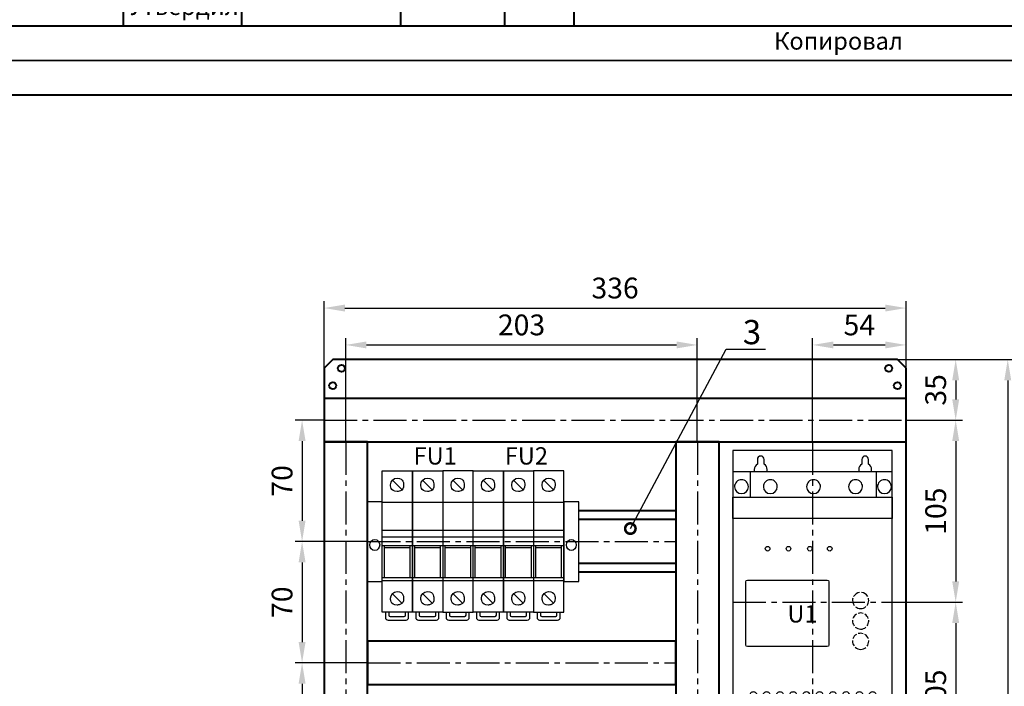
# Model space of a CAD drawing. Units: millimetres. Extents: x 2850 to 5627, y -13987 to 4427.
# Drawn here: x 3065 to 3207, y -13186 to -13090 of the extents above; entities that cross this region are included whole.
import ezdxf
from ezdxf import colors
from ezdxf.entities.mleader import LeaderData, LeaderLine
from ezdxf.enums import TextEntityAlignment as Align
from ezdxf.math import Vec2, Vec3

# ---------------------------------------------------------------- set-up
doc = ezdxf.new("R2010")
doc.units = ezdxf.units.MM
doc.linetypes.add('CENTER2', pattern=[28.575, 19.05, -3.175, 3.175, -3.175])
doc.layers.add('Рамка', color=7, linetype='Continuous')
doc.layers.add('Схемы', color=7, linetype='Continuous')
doc.styles.add('GOST', font='GOST.ttf')
doc.styles.get("Standard").update_dxf_attribs({"font": 'arial.ttf'})
doc.dimstyles.new('GOST', dxfattribs={"dimtxt": 3, "dimasz": 3, "dimexe": 3, "dimexo": 1.5, "dimgap": 1, "dimtad": 1, "dimtoh": 1, "dimdec": 1, "dimdsep": 46, "dimtxsty": 'GOST', "dimcen": -2.5, "dimadec": 0, "dimazin": 0, "dimtm": 1e-09, "dimtfac": 1, "dimtdec": 1, "dimtmove": 0, "dimatfit": 3, "dimfxl": 1, "dimarcsym": 0})

# ---------------------------------------------------------------- blocks, each defined once
blk = doc.blocks.new('*U174')
for p, q in [((5.95, 35.46), (11.52, 29.88)), ((23.41, 35.5), (28.98, 29.93)), ((40.91, 35.46), (46.48, 29.88)), ((5.91, -29.99), (11.48, -35.56)), ((23.41, -29.99), (28.98, -35.56)), ((40.91, -29.99), (46.48, -35.56))]:
    blk.add_line(p, q)
for points, knots in [([(17.5, -40.71), (17.5, -40.71), (17.5, 40.71), (17.5, 40.71), (17.5, 40.71), (17.5, 40.71), (0, 40.71), (0, 40.71), (0, 40.71), (0, 40.71), (0, -40.71), (0, -40.71), (0, -40.71), (0, -40.71), (17.5, -40.71), (17.5, -40.71)], [0, 0, 0, 0, 0.2, 0.2, 0.2, 0.3, 0.4, 0.4, 0.4, 0.5, 0.6, 0.6, 0.6, 0.8, 1, 1, 1, 1]), ([(35, -40.71), (35, -40.71), (35, 40.71), (35, 40.71), (35, 40.71), (35, 40.71), (17.5, 40.71), (17.5, 40.71), (17.5, 40.71), (17.5, 40.71), (17.5, -40.71), (17.5, -40.71), (17.5, -40.71), (17.5, -40.71), (35, -40.71), (35, -40.71)], [0, 0, 0, 0, 0.2, 0.2, 0.2, 0.3, 0.4, 0.4, 0.4, 0.5, 0.6, 0.6, 0.6, 0.8, 1, 1, 1, 1]), ([(8.66, 36.62), (6.56, 36.62), (4.86, 34.88), (4.86, 32.74), (4.86, 32.74), (4.86, 30.6), (6.56, 28.87), (8.66, 28.87), (8.66, 28.87), (10.76, 28.87), (12.46, 30.6), (12.46, 32.74), (12.46, 32.74), (12.46, 34.88), (10.76, 36.62), (8.66, 36.62), (8.66, 36.62), (8.66, 36.62), (8.66, 36.62), (8.66, 36.62)], [0, 0, 0, 0, 0.166667, 0.166667, 0.166667, 0.25, 0.333333, 0.333333, 0.333333, 0.416667, 0.5, 0.5, 0.5, 0.583333, 0.666667, 0.666667, 0.666667, 0.833333, 1, 1, 1, 1]), ([(26.16, 36.62), (24.06, 36.62), (22.36, 34.88), (22.36, 32.74), (22.36, 32.74), (22.36, 30.6), (24.06, 28.87), (26.16, 28.87), (26.16, 28.87), (28.25, 28.87), (29.95, 30.6), (29.95, 32.74), (29.95, 32.74), (29.95, 34.88), (28.25, 36.62), (26.16, 36.62), (26.16, 36.62), (26.16, 36.62), (26.16, 36.62), (26.16, 36.62)], [0, 0, 0, 0, 0.166667, 0.166667, 0.166667, 0.25, 0.333333, 0.333333, 0.333333, 0.416667, 0.5, 0.5, 0.5, 0.583333, 0.666667, 0.666667, 0.666667, 0.833333, 1, 1, 1, 1]), ([(43.66, 36.62), (41.56, 36.62), (39.86, 34.88), (39.86, 32.74), (39.86, 32.74), (39.86, 30.6), (41.56, 28.87), (43.66, 28.87), (43.66, 28.87), (45.75, 28.87), (47.45, 30.6), (47.45, 32.74), (47.45, 32.74), (47.45, 34.88), (45.75, 36.62), (43.66, 36.62), (43.66, 36.62), (43.66, 36.62), (43.66, 36.62), (43.66, 36.62)], [0, 0, 0, 0, 0.166667, 0.166667, 0.166667, 0.25, 0.333333, 0.333333, 0.333333, 0.416667, 0.5, 0.5, 0.5, 0.583333, 0.666667, 0.666667, 0.666667, 0.833333, 1, 1, 1, 1]), ([(8.66, -28.87), (6.56, -28.87), (4.86, -30.6), (4.86, -32.74), (4.86, -32.74), (4.86, -34.88), (6.56, -36.62), (8.66, -36.62), (8.66, -36.62), (10.76, -36.62), (12.46, -34.88), (12.46, -32.74), (12.46, -32.74), (12.46, -30.6), (10.76, -28.87), (8.66, -28.87), (8.66, -28.87), (8.66, -28.87), (8.66, -28.87), (8.66, -28.87)], [0, 0, 0, 0, 0.166667, 0.166667, 0.166667, 0.25, 0.333333, 0.333333, 0.333333, 0.416667, 0.5, 0.5, 0.5, 0.583333, 0.666667, 0.666667, 0.666667, 0.833333, 1, 1, 1, 1]), ([(26.16, -28.87), (24.06, -28.87), (22.36, -30.6), (22.36, -32.74), (22.36, -32.74), (22.36, -34.88), (24.06, -36.62), (26.16, -36.62), (26.16, -36.62), (28.25, -36.62), (29.95, -34.88), (29.95, -32.74), (29.95, -32.74), (29.95, -30.6), (28.25, -28.87), (26.16, -28.87), (26.16, -28.87), (26.16, -28.87), (26.16, -28.87), (26.16, -28.87)], [0, 0, 0, 0, 0.166667, 0.166667, 0.166667, 0.25, 0.333333, 0.333333, 0.333333, 0.416667, 0.5, 0.5, 0.5, 0.583333, 0.666667, 0.666667, 0.666667, 0.833333, 1, 1, 1, 1]), ([(43.66, -28.87), (41.56, -28.87), (39.86, -30.6), (39.86, -32.74), (39.86, -32.74), (39.86, -34.88), (41.56, -36.62), (43.66, -36.62), (43.66, -36.62), (45.75, -36.62), (47.45, -34.88), (47.45, -32.74), (47.45, -32.74), (47.45, -30.6), (45.75, -28.87), (43.66, -28.87), (43.66, -28.87), (43.66, -28.87), (43.66, -28.87), (43.66, -28.87)], [0, 0, 0, 0, 0.166667, 0.166667, 0.166667, 0.25, 0.333333, 0.333333, 0.333333, 0.416667, 0.5, 0.5, 0.5, 0.583333, 0.666667, 0.666667, 0.666667, 0.833333, 1, 1, 1, 1])]:
    blk.add_open_spline(points, degree=3, knots=knots)
for points, degree in [([(52.5, 40.71), (52.5, 40.71), (52.5, 40.71), (35, 40.71), (35, 40.71)], 3), ([(35, 40.71), (35, 40.71), (35, 40.71), (35, -40.71), (35, -40.71)], 3), ([(52.5, -40.71), (52.5, 40.71)], 1), ([(0, 22.73), (0, 22.73), (17.5, 22.73), (17.5, 22.73)], 3), ([(17.5, 22.73), (17.5, 22.73), (35, 22.73), (35, 22.73)], 3), ([(35, 22.73), (35, 22.73), (52.5, 22.73), (52.5, 22.73)], 3), ([(0, 6.55), (0, 6.55), (17.5, 6.55), (17.5, 6.55)], 3), ([(17.5, 6.55), (17.5, 6.55), (35, 6.55), (35, 6.55)], 3), ([(35, 6.55), (35, 6.55), (52.5, 6.55), (52.5, 6.55)], 3), ([(0, 2.75), (0, 2.75), (17.5, 2.75), (17.5, 2.75)], 3), ([(17.5, 2.75), (17.5, 2.75), (35, 2.75), (35, 2.75)], 3), ([(35, 2.75), (35, 2.75), (52.5, 2.75), (52.5, 2.75)], 3), ([(0, -2.2), (0, -2.2), (17.5, -2.2), (17.5, -2.2)], 3), ([(1.33, -20.77), (1.33, -20.77), (1.33, -2.2), (1.33, -2.2)], 3), ([(16.16, -3.7), (16.16, -3.7), (1.33, -3.7), (1.33, -3.7)], 3), ([(16.16, -20.77), (16.16, -20.77), (16.16, -2.2), (16.16, -2.2)], 3), ([(17.5, -2.2), (17.5, -2.2), (35, -2.2), (35, -2.2)], 3), ([(18.83, -20.77), (18.83, -20.77), (18.83, -2.2), (18.83, -2.2)], 3), ([(33.66, -3.7), (33.66, -3.7), (18.83, -3.7), (18.83, -3.7)], 3), ([(33.66, -20.77), (33.66, -20.77), (33.66, -2.2), (33.66, -2.2)], 3), ([(35, -2.2), (35, -2.2), (52.5, -2.2), (52.5, -2.2)], 3), ([(36.33, -20.77), (36.33, -20.77), (36.33, -2.2), (36.33, -2.2)], 3), ([(51.16, -3.7), (51.16, -3.7), (36.33, -3.7), (36.33, -3.7)], 3), ([(51.16, -20.77), (51.16, -20.77), (51.16, -2.2), (51.16, -2.2)], 3), ([(0, -20.77), (0, -20.77), (17.5, -20.77), (17.5, -20.77)], 3), ([(17.5, -22.63), (17.5, -22.63), (0, -22.63), (0, -22.63)], 3), ([(17.5, -20.77), (17.5, -20.77), (35, -20.77), (35, -20.77)], 3), ([(35, -22.63), (35, -22.63), (17.5, -22.63), (17.5, -22.63)], 3), ([(35, -20.77), (35, -20.77), (52.5, -20.77), (52.5, -20.77)], 3), ([(52.5, -22.63), (52.5, -22.63), (35, -22.63), (35, -22.63)], 3), ([(1.95, -40.71), (1.95, -40.71), (1.95, -43.77), (1.95, -43.77)], 3), ([(1.95, -43.77), (1.95, -44.61), (2.62, -45.29), (3.44, -45.29)], 3), ([(3.44, -45.29), (3.44, -45.29), (13.85, -45.29), (13.85, -45.29)], 3), ([(3.9, -40.71), (3.9, -40.71), (3.9, -42.42), (3.9, -42.42)], 3), ([(3.9, -42.42), (3.9, -42.84), (4.23, -43.18), (4.64, -43.18)], 3), ([(4.64, -43.18), (4.64, -43.18), (12.72, -43.18), (12.72, -43.18)], 3), ([(12.72, -43.18), (13.13, -43.18), (13.46, -42.84), (13.46, -42.42)], 3), ([(13.46, -42.42), (13.46, -42.42), (13.46, -40.71), (13.46, -40.71)], 3), ([(13.85, -45.29), (14.67, -45.29), (15.34, -44.61), (15.34, -43.77)], 3), ([(15.34, -43.77), (15.34, -43.77), (15.34, -40.71), (15.34, -40.71)], 3), ([(19.45, -40.71), (19.45, -40.71), (19.45, -43.77), (19.45, -43.77)], 3), ([(19.45, -43.77), (19.45, -44.61), (20.12, -45.29), (20.94, -45.29)], 3), ([(20.94, -45.29), (20.94, -45.29), (31.35, -45.29), (31.35, -45.29)], 3), ([(21.4, -40.71), (21.4, -40.71), (21.4, -42.42), (21.4, -42.42)], 3), ([(21.4, -42.42), (21.4, -42.84), (21.73, -43.18), (22.14, -43.18)], 3), ([(22.14, -43.18), (22.14, -43.18), (30.22, -43.18), (30.22, -43.18)], 3), ([(30.22, -43.18), (30.63, -43.18), (30.96, -42.84), (30.96, -42.42)], 3), ([(30.96, -42.42), (30.96, -42.42), (30.96, -40.71), (30.96, -40.71)], 3), ([(31.35, -45.29), (32.17, -45.29), (32.84, -44.61), (32.84, -43.77)], 3), ([(32.84, -43.77), (32.84, -43.77), (32.84, -40.71), (32.84, -40.71)], 3), ([(35, -40.71), (35, -40.71), (35, -40.71), (52.5, -40.71), (52.5, -40.71)], 3), ([(36.95, -40.71), (36.95, -40.71), (36.95, -43.77), (36.95, -43.77)], 3), ([(36.95, -43.77), (36.95, -44.61), (37.62, -45.29), (38.44, -45.29)], 3), ([(38.44, -45.29), (38.44, -45.29), (48.85, -45.29), (48.85, -45.29)], 3), ([(38.9, -40.71), (38.9, -40.71), (38.9, -42.42), (38.9, -42.42)], 3), ([(38.9, -42.42), (38.9, -42.84), (39.23, -43.18), (39.64, -43.18)], 3), ([(39.64, -43.18), (39.64, -43.18), (47.71, -43.18), (47.71, -43.18)], 3), ([(47.71, -43.18), (48.13, -43.18), (48.46, -42.84), (48.46, -42.42)], 3), ([(48.46, -42.42), (48.46, -42.42), (48.46, -40.71), (48.46, -40.71)], 3), ([(48.85, -45.29), (49.67, -45.29), (50.34, -44.61), (50.34, -43.77)], 3), ([(50.34, -43.77), (50.34, -43.77), (50.34, -40.71), (50.34, -40.71)], 3)]:
    blk.add_open_spline(points, degree=degree)
blk = doc.blocks.new('*U170')
blk.add_lwpolyline([(8.5, 0), (8.5, 23), (0, 23), (0, 0), (0, -23), (8.5, -23)], close=True)
blk.add_ellipse((4.27, -1.95), major_axis=(0, 3.2), ratio=0.89015, start_param=-3.141592653589793, end_param=3.141592653589793)
blk = doc.blocks.new('SFB-1_Draw')
blk.add_lwpolyline([(0, -87.5), (92, -87.5), (92, 87.5), (0, 87.5)], close=True)
at = {"transparency": 33554687}
for points in [[(19.65, 75.5, 0.069953), (19.8, 76.55, 0.260435), (18.03, 79.72), (18.03, 82.39, 0.413733), (16.07, 84.34, 0.413923), (14.13, 82.39), (14.13, 79.72, 0.2609), (12.35, 76.55, 0.069951), (12.5, 75.5)], [(79.95, 75.5, 0.069953), (80.1, 76.55, 0.260797), (78.32, 79.72), (78.32, 82.39, 0.413923), (76.37, 84.34, 0.413733), (74.42, 82.39), (74.42, 79.72, 0.260435), (72.65, 76.55, 0.069953), (72.8, 75.5)], [(69.28, 2.32, 0.06996), (69.1, 1.01, 0.168022), (70.09, -1.86)], [(77.48, -1.81, 0.164714), (78.43, 1.01, 0.072128), (78.24, 2.34)], [(70.81, -2.59, 0.174249), (73.77, -3.65, 0.177115), (76.77, -2.55)], [(69.12, -10.42, 0.022136), (69.1, -10.86, 0.155309), (69.95, -13.56)], [(75.29, -6.45, 0.084067), (73.77, -6.2, 0.081006), (72.28, -6.44)], [(77.51, -13.64, 0.16122), (78.43, -10.86, 0.028249), (78.41, -10.43)], [(70.63, -14.32, 0.186983), (73.77, -15.53, 0.181369), (76.82, -14.39)], [(69.12, -22.1, 0.027035), (69.1, -22.56, 0.155366), (69.95, -25.25)], [(75.29, -18.15, 0.084303), (73.77, -17.9, 0.081767), (72.29, -18.14)], [(77.52, -25.33, 0.161658), (78.43, -22.56, 0.027694), (78.41, -22.11)], [(70.63, -26.01, 0.187577), (73.77, -27.23, 0.181449), (76.83, -26.08)], [(19.01, -76.31), (19.01, -81.93, -1.000577), (13.27, -81.94), (13.27, -76.31)], [(79.17, -76.31), (79.17, -81.93, -1.000577), (73.42, -81.94), (73.42, -76.31)]]:
    blk.add_lwpolyline(points, format="xyb", dxfattribs=at)
for points in [[(0, 75.5), (92, 75.5)], [(9.95, 75.5), (9.95, 60.56)], [(82.64, 75.5), (82.64, 60.56)], [(0, -61.37), (92, -61.37)], [(9.95, -76.31), (9.95, -61.37)], [(82.64, -76.31), (82.64, -61.37)], [(0, -76.31), (92, -76.31)]]:
    blk.add_lwpolyline(points, dxfattribs=at)
for points in [[(0.94, 66.66, 0.414143), (4.97, 62.64, 0.41404), (8.99, 66.66, 0.414345), (4.97, 70.68, 0.414448)], [(17.62, 66.66, 0.41404), (21.64, 62.64, 0.414177), (25.67, 66.66, 0.414482), (21.64, 70.68, 0.414345)], [(42.53, 66.66, 0.413964), (46.55, 62.64, 0.414177), (50.58, 66.66, 0.414482), (46.55, 70.68, 0.414269)], [(66.81, 66.66, 0.414177), (70.83, 62.64, 0.413964), (74.85, 66.66, 0.414269), (70.83, 70.68, 0.414482)], [(83.49, 66.66, 0.41404), (87.51, 62.64, 0.414177), (91.53, 66.66, 0.414482), (87.51, 70.68, 0.414345)], [(55.49, -24.53, -0.413169), (54.44, -25.58), (8.5, -25.58, -0.41237), (7.45, -24.53), (7.45, 11.73, -0.41237), (8.5, 12.78), (54.44, 12.78, -0.413169), (55.49, 11.73)]]:
    blk.add_lwpolyline(points, format="xyb", close=True, dxfattribs=at)
blk.add_lwpolyline([(0, 60.56), (92, 60.56), (92, 48.24), (0, 48.24)], close=True, dxfattribs=at)
for centre, radius in [((20.06, 30.88), 1.33), ((32.12, 30.88), 1.33), ((44.45, 30.88), 1.33), ((55.93, 30.88), 1.33), ((4.97, -67.47), 4.02), ((21.65, -67.46), 4.02), ((46.55, -67.46), 4.02), ((70.83, -67.46), 4.02), ((87.51, -67.46), 4.02)]:
    blk.add_circle(centre, radius, dxfattribs=at)
for centre, radius, start, end in [((73.77, 1.02), 4.66, 97.1803, 151.1692), ((73.76, 1), 4.68, 29.2066, 84.4614), ((73.75, -10.85), 4.65, 121.0812, 161.9596), ((73.76, -10.87), 4.67, 18.0513, 58.3498), ((73.77, -22.56), 4.67, 121.1604, 161.7905), ((73.75, -22.57), 4.69, 18.2076, 58.2968), ((11.86, -54.11), 2.33, 90.0287, 180.0315), ((11.86, -54.11), 2.33, 180.0158, 269.9842), ((11.86, -54.11), 2.33, 359.9685, 90.0315), ((11.87, -54.11), 2.33, 269.9556, 359.9841), ((19.49, -54.11), 2.33, 90.0287, 180.0315), ((19.49, -54.11), 2.33, 180.0158, 269.9842), ((19.49, -54.11), 2.33, 359.9856, 90.0345), ((19.49, -54.11), 2.33, 269.9527, 359.967), ((27.18, -54.11), 2.33, 89.9685, 180.0315), ((27.18, -54.11), 2.33, 180.0159, 270.0444), ((27.18, -54.11), 2.33, 359.9685, 89.9713), ((27.18, -54.11), 2.33, 270.0158, 359.9842), ((34.81, -54.1), 2.33, 90.0317, 180.0487), ((34.81, -54.11), 2.33, 179.9987, 269.9812), ((34.81, -54.11), 2.33, 359.9856, 90.0345), ((34.81, -54.11), 2.33, 269.9527, 359.967), ((42.43, -54.1), 2.33, 90.0317, 180.0487), ((42.43, -54.11), 2.33, 179.9987, 269.9812), ((42.43, -54.11), 2.33, 0.0241, 89.9959), ((42.43, -54.1), 2.33, 269.9912, 359.9285), ((50.05, -54.11), 2.33, 89.9527, 180.0272), ((50.05, -54.11), 2.33, 180.0202, 270.0601), ((50.05, -54.1), 2.33, 359.9513, 89.9683), ((50.05, -54.11), 2.33, 270.0188, 0.0013), ((57.75, -54.11), 2.33, 90.0287, 180.0315), ((57.75, -54.11), 2.33, 180.0158, 269.9842), ((57.75, -54.11), 2.33, 359.9685, 90.0315), ((57.75, -54.11), 2.33, 269.9556, 359.9841), ((65.37, -54.11), 2.33, 90.0287, 180.0315), ((65.37, -54.11), 2.33, 180.0158, 269.9842), ((65.37, -54.11), 2.33, 0.0199, 89.9801), ((65.37, -54.1), 2.33, 270.007, 359.9327), ((73.07, -54.11), 2.33, 89.9655, 180.0144), ((73.07, -54.11), 2.33, 180.033, 270.0473), ((73.07, -54.1), 2.33, 359.9513, 89.9683), ((73.07, -54.11), 2.33, 270.0188, 0.0013), ((80.69, -54.1), 2.33, 90.0317, 180.0487), ((80.69, -54.11), 2.33, 179.9987, 269.9812), ((80.69, -54.11), 2.33, 359.9856, 90.0345), ((80.69, -54.11), 2.33, 269.9527, 359.967)]:
    blk.add_arc(centre, radius, start, end, dxfattribs=at)
blk = doc.blocks.new('GOST_A3_H1')
at = {"layer": 'Defpoints'}
blk.add_lwpolyline([(0, -297), (420, -297), (420, 0), (0, 0)], close=True, dxfattribs=at)
at = {"layer": 'Рамка', "lineweight": 40}
blk.add_lwpolyline([(415, -5), (20, -5), (20, -292), (415, -292), (415, -5)], dxfattribs=at)
at = {"layer": 'Рамка', "style": 'GOST'}
for tag, height, p in [('COD', 5, (354.54, -245.08)), ('DES', 2.5, (258.5, -264.5)), ('D_DATA', 2.5, (290, -264.5)), ('C_DATA', 2.5, (290, -269.5)), ('SUP', 4, (390, -284.5)), ('RAW', 4, (329.74, -285.36)), ('APR', 2.5, (258.5, -289.5)), ('A_DATA', 2.5, (290, -289.5))]:
    blk.add_attdef(tag, text='', height=height, dxfattribs=at).set_placement(p, align=Align.MIDDLE_CENTER)
at = {"layer": 'Рамка', "lineweight": 30, "flags": 104}
blk.add_attdef('NAM', text='', height=4, dxfattribs=at).set_placement((329.43, -264.83), align=Align.MIDDLE_CENTER)
blk = doc.blocks.new('*D798')
at = {"color": 0, "lineweight": -2, "ltscale": 0.25, "transparency": 16777216}
for p, q in [((3192.82, -13147.49), (3200.98, -13147.49)), ((3199.98, -13150.49), (3199.98, -13170.74)), ((3190.82, -13173.74), (3200.98, -13173.74))]:
    blk.add_line(p, q, dxfattribs=at)
at = {"color": 0, "ltscale": 0.25, "transparency": 16777216}
for points in [[(3199.48, -13150.49), (3200.48, -13150.49), (3199.98, -13147.49)], [(3199.48, -13170.74), (3200.48, -13170.74), (3199.98, -13173.74)]]:
    blk.add_solid(points, dxfattribs=at)
at = {"layer": 'Defpoints', "color": 0, "ltscale": 0.25, "transparency": 16777216}
for p in [(3192.82, -13147.49), (3190.82, -13173.74), (3199.98, -13173.74)]:
    blk.add_point(p, dxfattribs=at)
at = {"color": 0, "ltscale": 0.25, "transparency": 16777216, "insert": (3197.48, -13160.61), "char_height": 3, "attachment_point": 5, "rotation": 90, "style": 'GOST'}
blk.add_mtext('105', dxfattribs=at)
blk = doc.blocks.new('*D799')
at = {"color": 0, "lineweight": -2, "ltscale": 0.25, "transparency": 16777216}
for p, q in [((3191.57, -13138.74), (3200.98, -13138.74)), ((3199.98, -13141.74), (3199.98, -13144.49)), ((3192.82, -13147.49), (3200.98, -13147.49))]:
    blk.add_line(p, q, dxfattribs=at)
at = {"color": 0, "ltscale": 0.25, "transparency": 16777216}
for points in [[(3199.48, -13141.74), (3200.48, -13141.74), (3199.98, -13138.74)], [(3199.48, -13144.49), (3200.48, -13144.49), (3199.98, -13147.49)]]:
    blk.add_solid(points, dxfattribs=at)
at = {"layer": 'Defpoints', "color": 0, "ltscale": 0.25, "transparency": 16777216}
for p in [(3191.57, -13138.74), (3192.82, -13147.49), (3199.98, -13147.49)]:
    blk.add_point(p, dxfattribs=at)
at = {"color": 0, "ltscale": 0.25, "transparency": 16777216, "insert": (3197.48, -13143.11), "char_height": 3, "attachment_point": 5, "rotation": 90, "style": 'GOST'}
blk.add_mtext('35', dxfattribs=at)
blk = doc.blocks.new('*D800')
at = {"color": 0, "lineweight": -2, "ltscale": 0.25, "transparency": 16777216}
for p, q in [((3111.94, -13150.61), (3111.94, -13135.63)), ((3162.69, -13150.61), (3162.69, -13135.63)), ((3114.94, -13136.63), (3159.69, -13136.63))]:
    blk.add_line(p, q, dxfattribs=at)
at = {"color": 0, "ltscale": 0.25, "transparency": 16777216}
for points in [[(3114.94, -13136.13), (3114.94, -13137.13), (3111.94, -13136.63)], [(3159.69, -13136.13), (3159.69, -13137.13), (3162.69, -13136.63)]]:
    blk.add_solid(points, dxfattribs=at)
at = {"layer": 'Defpoints', "color": 0, "ltscale": 0.25, "transparency": 16777216}
for p in [(3162.69, -13136.63), (3111.94, -13150.61), (3162.69, -13150.61)]:
    blk.add_point(p, dxfattribs=at)
at = {"color": 0, "ltscale": 0.25, "transparency": 16777216, "insert": (3137.32, -13134.13), "char_height": 3, "attachment_point": 5, "style": 'GOST'}
blk.add_mtext('203', dxfattribs=at)
blk = doc.blocks.new('*D801')
at = {"color": 0, "lineweight": -2, "ltscale": 0.25, "transparency": 16777216}
for p, q in [((3108.82, -13139.99), (3108.82, -13130.31)), ((3111.82, -13131.31), (3189.82, -13131.31)), ((3192.82, -13139.99), (3192.82, -13130.31))]:
    blk.add_line(p, q, dxfattribs=at)
at = {"color": 0, "ltscale": 0.25, "transparency": 16777216}
for points in [[(3111.82, -13130.81), (3111.82, -13131.81), (3108.82, -13131.31)], [(3189.82, -13130.81), (3189.82, -13131.81), (3192.82, -13131.31)]]:
    blk.add_solid(points, dxfattribs=at)
at = {"layer": 'Defpoints', "color": 0, "ltscale": 0.25, "transparency": 16777216}
for p in [(3192.82, -13131.31), (3108.82, -13139.99), (3192.82, -13139.99)]:
    blk.add_point(p, dxfattribs=at)
at = {"color": 0, "ltscale": 0.25, "transparency": 16777216, "insert": (3150.82, -13128.81), "char_height": 3, "attachment_point": 5, "style": 'GOST'}
blk.add_mtext('336', dxfattribs=at)
blk = doc.blocks.new('*D802')
at = {"color": 0, "lineweight": -2, "ltscale": 0.25, "transparency": 16777216}
for p, q in [((3200.98, -13138.74), (3208.49, -13138.74)), ((3207.49, -13141.74), (3207.49, -13272.24)), ((3191.57, -13275.24), (3208.49, -13275.24))]:
    blk.add_line(p, q, dxfattribs=at)
at = {"color": 0, "ltscale": 0.25, "transparency": 16777216}
for points in [[(3206.99, -13141.74), (3207.99, -13141.74), (3207.49, -13138.74)], [(3206.99, -13272.24), (3207.99, -13272.24), (3207.49, -13275.24)]]:
    blk.add_solid(points, dxfattribs=at)
at = {"layer": 'Defpoints', "color": 0, "ltscale": 0.25, "transparency": 16777216}
for p in [(3200.98, -13138.74), (3191.57, -13275.24), (3207.49, -13275.24)]:
    blk.add_point(p, dxfattribs=at)
at = {"color": 0, "ltscale": 0.25, "transparency": 16777216, "insert": (3204.99, -13206.99), "char_height": 3, "attachment_point": 5, "rotation": 90, "style": 'GOST'}
blk.add_mtext('546', dxfattribs=at)
blk = doc.blocks.new('*D803')
at = {"color": 0, "lineweight": -2, "ltscale": 0.25, "transparency": 16777216}
for p, q in [((3190.82, -13173.74), (3200.98, -13173.74)), ((3199.98, -13176.74), (3199.98, -13196.99)), ((3192.82, -13199.99), (3200.98, -13199.99))]:
    blk.add_line(p, q, dxfattribs=at)
at = {"color": 0, "ltscale": 0.25, "transparency": 16777216}
for points in [[(3199.48, -13176.74), (3200.48, -13176.74), (3199.98, -13173.74)], [(3199.48, -13196.99), (3200.48, -13196.99), (3199.98, -13199.99)]]:
    blk.add_solid(points, dxfattribs=at)
at = {"layer": 'Defpoints', "color": 0, "ltscale": 0.25, "transparency": 16777216}
for p in [(3190.82, -13173.74), (3192.82, -13199.99), (3199.98, -13199.99)]:
    blk.add_point(p, dxfattribs=at)
at = {"color": 0, "ltscale": 0.25, "transparency": 16777216, "insert": (3197.48, -13186.86), "char_height": 3, "attachment_point": 5, "rotation": 90, "style": 'GOST'}
blk.add_mtext('105', dxfattribs=at)
blk = doc.blocks.new('*D807')
at = {"color": 0, "lineweight": -2, "ltscale": 0.25, "transparency": 16777216}
for p, q in [((3108.82, -13147.49), (3104.65, -13147.49)), ((3105.65, -13150.49), (3105.65, -13161.99)), ((3115.07, -13164.99), (3104.65, -13164.99))]:
    blk.add_line(p, q, dxfattribs=at)
at = {"color": 0, "ltscale": 0.25, "transparency": 16777216}
for points in [[(3105.15, -13150.49), (3106.15, -13150.49), (3105.65, -13147.49)], [(3105.15, -13161.99), (3106.15, -13161.99), (3105.65, -13164.99)]]:
    blk.add_solid(points, dxfattribs=at)
at = {"layer": 'Defpoints', "color": 0, "ltscale": 0.25, "transparency": 16777216}
for p in [(3108.82, -13147.49), (3105.65, -13164.99), (3115.07, -13164.99)]:
    blk.add_point(p, dxfattribs=at)
at = {"color": 0, "ltscale": 0.25, "transparency": 16777216, "insert": (3103.15, -13156.24), "char_height": 3, "attachment_point": 5, "rotation": 90, "style": 'GOST'}
blk.add_mtext('70', dxfattribs=at)
blk = doc.blocks.new('*D808')
at = {"color": 0, "lineweight": -2, "ltscale": 0.25, "transparency": 16777216}
for p, q in [((3115.07, -13164.99), (3104.65, -13164.99)), ((3105.65, -13167.99), (3105.65, -13179.49)), ((3115.07, -13182.49), (3104.65, -13182.49))]:
    blk.add_line(p, q, dxfattribs=at)
at = {"color": 0, "ltscale": 0.25, "transparency": 16777216}
for points in [[(3105.15, -13167.99), (3106.15, -13167.99), (3105.65, -13164.99)], [(3105.15, -13179.49), (3106.15, -13179.49), (3105.65, -13182.49)]]:
    blk.add_solid(points, dxfattribs=at)
at = {"layer": 'Defpoints', "color": 0, "ltscale": 0.25, "transparency": 16777216}
for p in [(3115.07, -13164.99), (3105.65, -13182.49), (3115.07, -13182.49)]:
    blk.add_point(p, dxfattribs=at)
at = {"color": 0, "ltscale": 0.25, "transparency": 16777216, "insert": (3103.15, -13173.74), "char_height": 3, "attachment_point": 5, "rotation": 90, "style": 'GOST'}
blk.add_mtext('70', dxfattribs=at)
blk = doc.blocks.new('*D809')
at = {"color": 0, "lineweight": -2, "ltscale": 0.25, "transparency": 16777216}
for p, q in [((3108.82, -13182.49), (3104.65, -13182.49)), ((3105.65, -13185.49), (3105.65, -13196.99)), ((3115.07, -13199.99), (3104.65, -13199.99))]:
    blk.add_line(p, q, dxfattribs=at)
at = {"color": 0, "ltscale": 0.25, "transparency": 16777216}
for points in [[(3105.15, -13185.49), (3106.15, -13185.49), (3105.65, -13182.49)], [(3105.15, -13196.99), (3106.15, -13196.99), (3105.65, -13199.99)]]:
    blk.add_solid(points, dxfattribs=at)
at = {"layer": 'Defpoints', "color": 0, "ltscale": 0.25, "transparency": 16777216}
for p in [(3108.82, -13182.49), (3105.65, -13199.99), (3115.07, -13199.99)]:
    blk.add_point(p, dxfattribs=at)
at = {"color": 0, "ltscale": 0.25, "transparency": 16777216, "insert": (3103.15, -13191.24), "char_height": 3, "attachment_point": 5, "rotation": 90, "style": 'GOST'}
blk.add_mtext('70', dxfattribs=at)
blk = doc.blocks.new('*D813')
at = {"color": 0, "lineweight": -2, "ltscale": 0.25, "transparency": 16777216}
for p, q in [((3179.32, -13150.61), (3179.32, -13135.63)), ((3192.82, -13139.99), (3192.82, -13135.63)), ((3182.32, -13136.63), (3189.82, -13136.63))]:
    blk.add_line(p, q, dxfattribs=at)
at = {"color": 0, "ltscale": 0.25, "transparency": 16777216}
for points in [[(3182.32, -13136.13), (3182.32, -13137.13), (3179.32, -13136.63)], [(3189.82, -13136.13), (3189.82, -13137.13), (3192.82, -13136.63)]]:
    blk.add_solid(points, dxfattribs=at)
at = {"layer": 'Defpoints', "color": 0, "ltscale": 0.25, "transparency": 16777216}
for p in [(3192.82, -13136.63), (3192.82, -13139.99), (3179.32, -13150.61)]:
    blk.add_point(p, dxfattribs=at)
at = {"color": 0, "ltscale": 0.25, "transparency": 16777216, "insert": (3186.07, -13134.13), "char_height": 3, "attachment_point": 5, "style": 'GOST'}
blk.add_mtext('54', dxfattribs=at)
blk = doc.blocks.new('_DotSmall')
at = {"color": 0, "linetype": 'ByBlock', "const_width": 0.5}
blk.add_lwpolyline([(-0.0625, 0, 1), (0.0625, 0, 1)], format="xyb", close=True, dxfattribs=at)
blk = doc.blocks.new('GOST_A3_H2T')
at = {"layer": 'Defpoints'}
blk.add_lwpolyline([(0, -297), (420, -297), (420, 0), (0, 0)], close=True, dxfattribs=at)
at = {"layer": 'Рамка', "lineweight": 40}
for p, q in [((230, -292), (230, -252)), ((247, -252), (247, -292)), ((270, -292), (270, -252)), ((285, -292), (285, -252)), ((295, -292), (295, -252))]:
    blk.add_line(p, q, dxfattribs=at)
blk.add_lwpolyline([(415, -5), (20, -5), (20, -292), (415, -292), (415, -5)], dxfattribs=at)
at = {"layer": 'Рамка', "ltscale": 100, "char_height": 2.5, "style": 'GOST'}
for s, insert, width, attachment_point in [(' Утвердил', (230, -289.5), 17, 4), ('Копировал', (333.17, -294.5), 20.7423, 5)]:
    blk.add_mtext(s, dxfattribs=dict(at, insert=insert, width=width, attachment_point=attachment_point))
at = {"layer": 'Рамка', "style": 'GOST'}
for tag, height, p in [('COD', 6, (354.98, -259.5)), ('DES', 2.5, (258.5, -269.5)), ('D_DATA', 2.5, (290, -269.5)), ('C_DATA', 2.5, (290, -274.5)), ('SUP', 4, (390, -284.5)), ('APR', 2.5, (258.5, -289.5)), ('A_DATA', 2.5, (290, -289.5))]:
    blk.add_attdef(tag, text='', height=height, dxfattribs=at).set_placement(p, align=Align.MIDDLE_CENTER)
at = {"layer": 'Рамка', "lineweight": 30, "flags": 104}
blk.add_attdef('NME', text='', height=4, dxfattribs=at).set_placement((330, -279.5), align=Align.MIDDLE_CENTER)

msp = doc.modelspace()

# ---------------------------------------------------------------- linework, layer by layer
at = {"lineweight": 40}
for p, q in [((3110.07, -13138.74), (3108.82, -13139.99)), ((3108.82, -13139.99), (3108.82, -13273.99)), ((3191.57, -13138.74), (3110.07, -13138.74)), ((3192.82, -13139.99), (3191.57, -13138.74)), ((3192.82, -13273.99), (3192.82, -13139.99))]:
    msp.add_line(p, q, dxfattribs=at)
at = {"color": 5, "linetype": 'CENTER2', "ltscale": 0.25}
for p, q in [((3108.82, -13147.49), (3192.82, -13147.49)), ((3111.945, -13150.615), (3111.945, -13264.99)), ((3162.695, -13150.615), (3162.695, -13249.365)), ((3179.32, -13150.615), (3179.32, -13249.365)), ((3115.07, -13164.99), (3159.57, -13164.99)), ((3167.82, -13173.74), (3190.82, -13173.74)), ((3115.07, -13182.49), (3159.57, -13182.49))]:
    msp.add_line(p, q, dxfattribs=at)
at = {"color": 1, "lineweight": 40}
for points in [[(3108.82, -13144.365), (3108.82, -13150.615), (3192.82, -13150.615), (3192.82, -13144.365)], [(3108.82, -13150.615), (3108.82, -13264.99), (3115.07, -13264.99), (3115.07, -13150.615)], [(3159.57, -13150.615), (3159.57, -13249.365), (3165.82, -13249.365), (3165.82, -13150.615)], [(3115.07, -13179.365), (3115.07, -13185.615), (3159.57, -13185.615), (3159.57, -13179.365)]]:
    msp.add_lwpolyline(points, close=True, dxfattribs=at)
at = {"color": 8, "lineweight": 40}
for points in [[(3159.57, -13160.568), (3145.57, -13160.568)], [(3159.57, -13161.818), (3145.57, -13161.818)], [(3159.57, -13168.162), (3145.57, -13168.162)], [(3159.57, -13169.412), (3145.57, -13169.412)]]:
    msp.add_lwpolyline(points, dxfattribs=at)
at = {"lineweight": 40}
for centre in [(3111.32, -13139.99), (3190.32, -13139.99), (3110.07, -13142.49), (3191.57, -13142.49)]:
    msp.add_circle(centre, 0.5, dxfattribs=at)

# ---------------------------------------------------------------- block references
msp.add_blockref('GOST_A3_H1', (2849.895, -13095.606))
at = {"xscale": 0.25, "yscale": 0.25, "zscale": 0.25}
for name, p in [('SFB-1_Draw', (3167.82, -13173.74)), ('*U174', (3117.195, -13164.99)), ('*U174', (3130.32, -13164.99)), ('*U170', (3115.07, -13164.99)), ('*U170', (3143.445, -13164.99))]:
    msp.add_blockref(name, p, dxfattribs=at)
at = {"layer": 'Схемы'}
msp.add_blockref('GOST_A3_H2T', (2849.895, -12798.606), dxfattribs=at)

# ---------------------------------------------------------------- texts
at = {"layer": 'Схемы', "style": 'GOST'}
for s, p in [('FU2', (3134.905, -13153.882)), ('FU1', (3121.735, -13153.882)), ('U1', (3175.688, -13176.669))]:
    msp.add_text(s, height=2.5, dxfattribs=at).set_placement(p)

# ---------------------------------------------------------------- dimensions: what is measured, and where the dimension line sits
at = {"color": 5, "ltscale": 0.25}
for base, p1, p2, picture, middle in [((3192.82, -13131.309), (3108.82, -13139.99), (3192.82, -13139.99), '*D801', (3150.82, -13131.309)), ((3162.695, -13136.626), (3111.945, -13150.615), (3162.695, -13150.615), '*D800', (3137.32, -13136.626)), ((3192.82, -13136.626), (3179.32, -13150.615), (3192.82, -13139.99), '*D813', (3186.07, -13136.626))]:
    dim = msp.add_linear_dim(base=base, p1=p1, p2=p2, dimstyle='GOST', override={"dimexe": 1, "dimexo": 0, "dimlfac": 4}, dxfattribs=at)
    dim.commit()
    dim.dimension.update_dxf_attribs({"geometry": picture, "text_midpoint": middle, "dimtype": 160})
for base, p1, p2, picture, middle in [((3199.979, -13147.49), (3191.57, -13138.74), (3192.82, -13147.49), '*D799', (3197.479, -13143.115)), ((3105.647, -13164.99), (3108.82, -13147.49), (3115.07, -13164.99), '*D807', (3103.147, -13156.24)), ((3199.979, -13173.74), (3192.82, -13147.49), (3190.82, -13173.74), '*D798', (3197.479, -13160.615)), ((3105.647, -13182.49), (3115.07, -13164.99), (3115.07, -13182.49), '*D808', (3103.147, -13173.74)), ((3199.979, -13199.99), (3190.82, -13173.74), (3192.82, -13199.99), '*D803', (3197.479, -13186.865)), ((3105.647, -13199.99), (3108.82, -13182.49), (3115.07, -13199.99), '*D809', (3103.147, -13191.24))]:
    dim = msp.add_linear_dim(base=base, p1=p1, p2=p2, angle=90, dimstyle='GOST', override={"dimexe": 1, "dimexo": 0, "dimlfac": 4}, dxfattribs=at)
    dim.commit()
    dim.dimension.update_dxf_attribs({"geometry": picture, "text_midpoint": middle})
dim = msp.add_linear_dim(base=(3207.491, -13275.24), p1=(3200.979, -13138.74), p2=(3191.57, -13275.24), angle=90, dimstyle='GOST', override={"dimexe": 1, "dimexo": 0, "dimlfac": 4}, dxfattribs=at)
dim.commit()
dim.dimension.update_dxf_attribs({"geometry": '*D802', "text_midpoint": (3207.491, -13206.99), "dimtype": 160})

# ---------------------------------------------------------------- leaders
at = {"ltscale": 0.25}
ml = msp.add_multileader_mtext('Standard', dxfattribs=at)
ml.set_content('3', color=256, style='GOST')
ml.set_leader_properties()
ml.set_arrow_properties(name='DOTSMALL')
ml.build(insert=Vec2(0, 0))
ml.multileader.update_dxf_attribs({"text_left_attachment_type": 5, "text_right_attachment_type": 6, "dogleg_length": 3, "arrow_head_size": 3})
ctx = ml.context
ctx.base_point, ctx.char_height, ctx.arrow_head_size, ctx.landing_gap_size, ctx.plane_origin = Vec3(3169.831, -13137.227), 3.5, 3, 0, Vec3(3256.969, -13171.94)
ctx.left_attachment, ctx.right_attachment, ctx.text_align_type = 5, 6, 1
notes = []
notes.append((ctx, [(0, (1, 1, 0), (3166.831, -13137.227), (1, 0), 3, [(0, [(3153.025, -13163.12)], 0, [])])]))
ctx.mtext.insert, ctx.mtext.alignment, ctx.mtext.flow_direction = Vec3(3170.581, -13133.027), 2, 5
for ctx, leaders in notes:
    for number, flags, end, landing, length, lines in leaders:
        leader = LeaderData()
        leader.index, (leader.has_last_leader_line, leader.has_dogleg_vector, leader.attachment_direction) = number, flags
        leader.last_leader_point, leader.dogleg_vector, leader.dogleg_length = Vec3(end), Vec3(landing), length
        for number, points, colour, breaks in lines:
            line = LeaderLine()
            line.index, line.vertices, line.color, line.breaks = number, Vec3.list(points), colors.encode_raw_color(colour), breaks
            leader.lines.append(line)
        ctx.leaders.append(leader)

doc.saveas('drawing.dxf')
